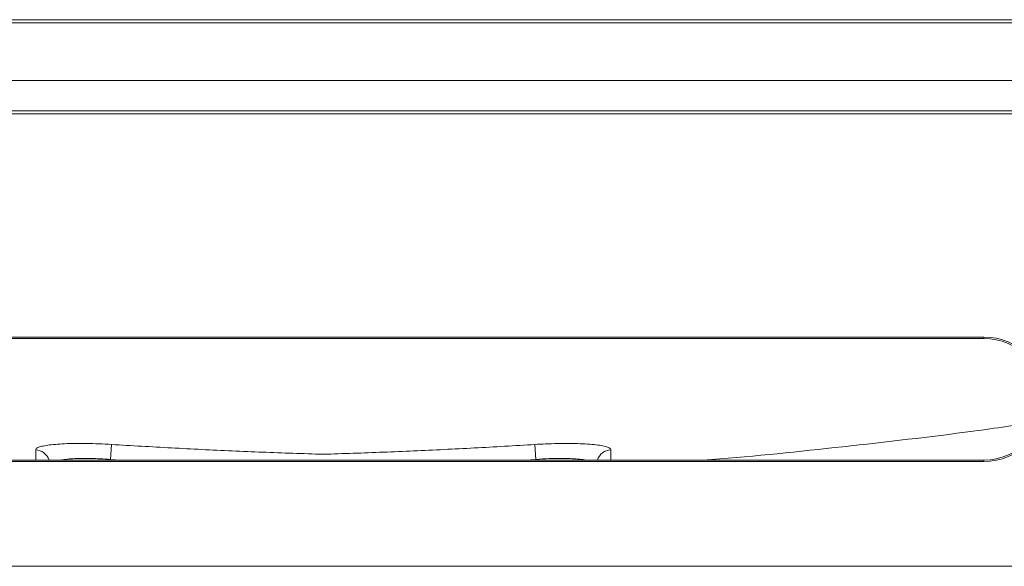
# Model space of a CAD drawing. Units: millimetres. Extents: x 331 to 3723, y 664 to 5603.
# Drawn here: x 3119 to 3443, y 936 to 1116 of the extents above; entities that cross this region are included whole.
import ezdxf

# ---------------------------------------------------------------- set-up
doc = ezdxf.new("R2010")
doc.units = ezdxf.units.MM

msp = doc.modelspace()

# ---------------------------------------------------------------- linework, layer by layer
at = {"color": 7, "linetype": 'Continuous', "lineweight": 15}
for p, q in [((3715.21, 1116.07), (2217.21, 1116.07)), ((2217.21, 1115.07), (3715.21, 1115.07)), ((3715.21, 1096.07), (2217.21, 1096.07)), ((3715.21, 1086.07), (2217.21, 1086.07)), ((2217.21, 1085.07), (3715.21, 1085.07)), ((3436.21, 1011.57), (2996.21, 1011.57)), ((3436.21, 1011.07), (3436.21, 1011.57)), ((2996.21, 1011.07), (3436.21, 1011.07)), ((3148.71, 971.27), (3149.02, 976.2)), ((3288.41, 976.2), (3288.71, 971.27)), ((3436.21, 971.07), (2996.21, 971.07)), ((2996.21, 970.57), (3436.21, 970.57)), ((3436.21, 970.57), (3436.21, 971.07)), ((2217.21, 936.07), (3715.21, 936.07))]:
    msp.add_line(p, q, dxfattribs=at)
at = {"color": 8, "linetype": 'Continuous', "lineweight": 15}
for p, q in [((3148.71, 971.27), (3152.07, 971.07)), ((3148.71, 971.27), (3148.71, 971.07)), ((3285.11, 971.07), (3288.71, 971.27)), ((3288.71, 971.27), (3288.71, 971.07))]:
    msp.add_line(p, q, dxfattribs=at)
at = {"color": 7, "linetype": 'Continuous', "lineweight": 15}
for radius in [20.5, 20]:
    msp.add_arc((3436.21, 991.07), radius, 270, 90, dxfattribs=at)
at = {"color": 8, "linetype": 'Continuous', "lineweight": 15}
for centre, start, end in [((3123.73, 969.48), 18.5639, 86.0107), ((3313.7, 969.49), 93.9458, 161.4795)]:
    msp.add_arc(centre, 4.99, start, end, dxfattribs=at)
at = {"color": 7, "linetype": 'Continuous', "lineweight": 15}
for points, knots in [([(3344.53, 971.07), (3345.23, 971.12), (3360.31, 972.25), (3389.72, 975.39), (3425.73, 979.5), (3447.32, 982.61), (3454.62, 983.66)], [0, 0, 0, 0, 0.0188642, 0.4095741, 0.8003556, 1, 1, 1, 1]), ([(3149.02, 976.2), (3147.64, 976.28), (3144.86, 976.43), (3140.81, 976.54), (3136.99, 976.54), (3133.5, 976.45), (3130.45, 976.25), (3127.91, 975.96), (3125.97, 975.6), (3124.78, 975.21), (3124.18, 974.82), (3124.11, 974.58), (3124.08, 974.46)], [0, 0, 0, 0, 0.106204, 0.212405, 0.318568, 0.42473, 0.530688, 0.636648, 0.743091, 0.849538, 0.924769, 1, 1, 1, 1]), ([(3218.71, 972.97), (3215.38, 973.08), (3205.39, 973.39), (3188.73, 974.05), (3168.83, 975.01), (3155.6, 975.81), (3149.02, 976.2)], [0, 0, 0, 0, 0.143331, 0.429997, 0.716688, 1, 1, 1, 1]), ([(3288.41, 976.2), (3285.08, 976), (3275.1, 975.39), (3258.45, 974.51), (3241.84, 973.77), (3228.59, 973.28), (3222.01, 973.08), (3218.71, 972.97)], [0, 0, 0, 0, 0.143331, 0.429996, 0.716686, 0.858342, 1, 1, 1, 1]), ([(3313.35, 974.46), (3313.28, 974.63), (3313.14, 974.98), (3312.05, 975.44), (3310.31, 975.84), (3307.95, 976.16), (3305.02, 976.39), (3301.65, 976.52), (3297.9, 976.55), (3293.47, 976.47), (3290.24, 976.3), (3288.41, 976.2)], [0, 0, 0, 0, 0.107873, 0.215742, 0.323729, 0.431713, 0.539064, 0.646412, 0.752887, 0.859363, 1, 1, 1, 1])]:
    msp.add_open_spline(points, degree=3, knots=knots, dxfattribs=at)
at = {"color": 8, "linetype": 'Continuous', "lineweight": 15}
for points, knots in [([(3124.08, 974.46), (3124.07, 974.06), (3124.07, 972.86), (3124.07, 971.69), (3124.07, 971.12), (3124.07, 971.07)], [0, 0, 0, 0, 0.314108, 0.942354, 1, 1, 1, 1]), ([(3313.36, 971.07), (3313.36, 971.13), (3313.36, 971.91), (3313.35, 973.24), (3313.35, 974.46)], [0, 0, 0, 0, 0.08381, 1, 1, 1, 1]), ([(3132.28, 971.07), (3132.79, 971.15), (3133.95, 971.33), (3136.25, 971.51), (3139.05, 971.61), (3142.1, 971.6), (3145.36, 971.5), (3147.59, 971.35), (3148.71, 971.27)], [0, 0, 0, 0, 0.135086, 0.309988, 0.479969, 0.654945, 0.824979, 1, 1, 1, 1]), ([(3288.71, 971.27), (3290.19, 971.37), (3292.76, 971.54), (3296.31, 971.62), (3299.31, 971.59), (3302.01, 971.45), (3303.97, 971.28), (3304.85, 971.12), (3305.11, 971.07)], [0, 0, 0, 0, 0.228909, 0.39965, 0.575443, 0.747785, 0.925277, 1, 1, 1, 1])]:
    msp.add_open_spline(points, degree=3, knots=knots, dxfattribs=at)

doc.saveas('drawing.dxf')
